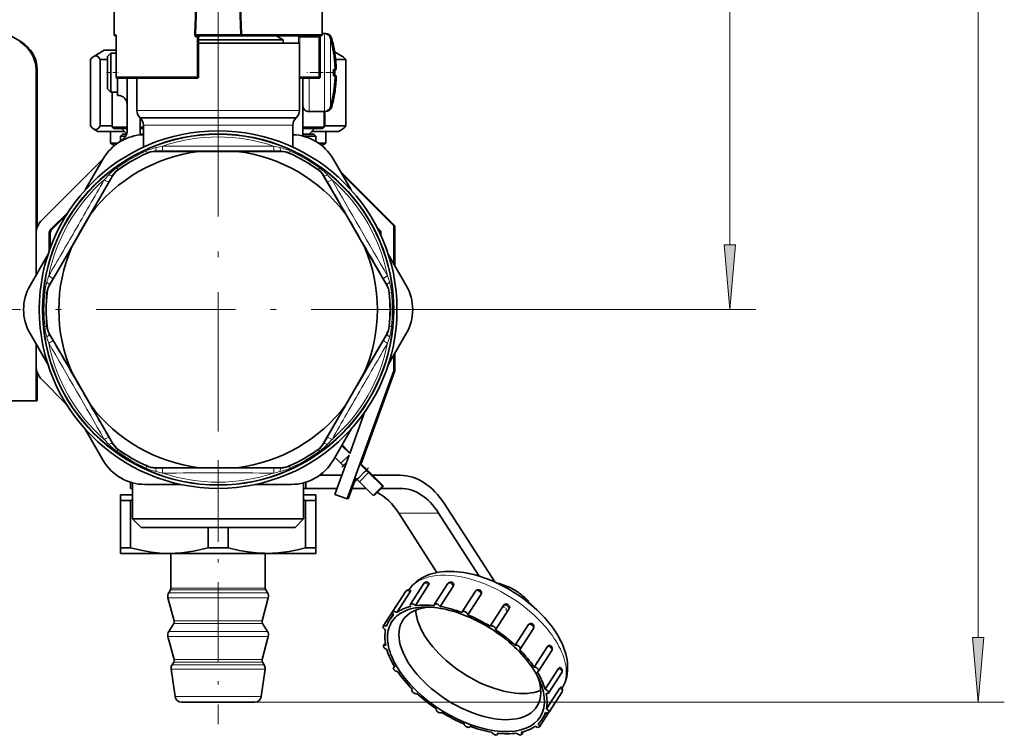
# Model space of a CAD drawing. Extents: x 0 to 420, y 0 to 297.
# Drawn here: x 347 to 385, y 122 to 149 of the extents above; entities that cross this region are included whole.
import ezdxf

# ---------------------------------------------------------------- set-up
doc = ezdxf.new("R2010")
doc.units = 0
doc.linetypes.add('DASHDOT', pattern=[18.5, 12, -3, 0.5, -3])

msp = doc.modelspace()

# ---------------------------------------------------------------- linework, layer by layer
at = {"color": 7, "lineweight": 13}
for p, q in [((384.265808, 125.731216), (384.265808, 211.425247)), ((374.715942, 140.831223), (374.715942, 184.60025)), ((355.043243, 147.278229), (355.043243, 165.975494)), ((354.207214, 151.115738), (354.131378, 148.916855)), ((355.879242, 151.115738), (355.954987, 148.91922)), ((351.106537, 148.915741), (351.043243, 148.915741)), ((351.126129, 148.815735), (351.125092, 148.815735)), ((351.126129, 147.290741), (351.126129, 148.815735)), ((354.169952, 148.915115), (354.131378, 148.916855)), ((354.233093, 148.815735), (354.206055, 148.815735)), ((354.293243, 148.815735), (354.233093, 148.815735)), ((354.233093, 148.815735), (354.233093, 147.290741)), ((355.916412, 148.91748), (355.954987, 148.91922)), ((355.916443, 148.915741), (355.955048, 148.915741)), ((355.954987, 148.91922), (355.955048, 148.915741)), ((359.043243, 148.915741), (355.955048, 148.915741)), ((358.180328, 148.815735), (358.131897, 148.815735)), ((358.131897, 148.815735), (358.131897, 148.590729)), ((358.911377, 148.815735), (358.180328, 148.815735)), ((358.180328, 148.815735), (358.180328, 147.290741)), ((358.911377, 148.815735), (358.911377, 147.290741)), ((358.911377, 148.815735), (358.961365, 148.815735)), ((359.125824, 148.769608), (359.125824, 148.953232)), ((359.125824, 145.953232), (359.125824, 148.769608)), ((359.169556, 148.94931), (359.169556, 148.953232)), ((359.367004, 148.607941), (359.367004, 148.769028)), ((359.410736, 148.607941), (359.410736, 148.769028)), ((359.367004, 146.137451), (359.367004, 148.607941)), ((359.410736, 148.596588), (359.410736, 148.607941)), ((351.126129, 147.290741), (351.125092, 147.290741)), ((354.233093, 147.290741), (351.126129, 147.290741)), ((354.233093, 147.290741), (354.293243, 147.290741)), ((358.180328, 147.290741), (358.168121, 147.290741)), ((358.911377, 147.290741), (358.180328, 147.290741)), ((358.180328, 147.290741), (358.180328, 147.240738)), ((358.911377, 147.290741), (358.961365, 147.290741)), ((358.911377, 147.290741), (358.911377, 147.240738)), ((351.193237, 147.240738), (351.193237, 146.578232)), ((358.543243, 145.953232), (358.543243, 147.240738)), ((359.410736, 146.137451), (359.410736, 146.309875)), ((351.918243, 145.996063), (353.545044, 145.996063)), ((352.028076, 145.730896), (353.597687, 145.730896)), ((353.545044, 145.996063), (358.168243, 145.996063)), ((353.597687, 145.730896), (358.058411, 145.730896)), ((359.169556, 145.953232), (359.169556, 145.957108)), ((352.058411, 145.700562), (353.612213, 145.700562)), ((352.168243, 145.435394), (353.664886, 145.435394)), ((353.612213, 145.700562), (358.028076, 145.700562)), ((353.664886, 145.435394), (357.918243, 145.435394)), ((352.276215, 144.438385), (352.305908, 144.372986)), ((352.305908, 144.372986), (352.30896, 144.356735)), ((352.615875, 144.439743), (352.619324, 144.423798)), ((352.889893, 144.439575), (352.615875, 144.439743)), ((357.470612, 144.439743), (357.196594, 144.439575)), ((357.470612, 144.439743), (357.467133, 144.423798)), ((357.780579, 144.372986), (357.777496, 144.356735)), ((357.810242, 144.438385), (357.780579, 144.372986)), ((350.838165, 143.25502), (350.975006, 143.492401)), ((350.987091, 143.48143), (350.975006, 143.492401)), ((351.146027, 143.785873), (351.187836, 143.727463)), ((351.200348, 143.716675), (351.187836, 143.727463)), ((358.886108, 143.716675), (358.898651, 143.727463)), ((358.94046, 143.785873), (358.898651, 143.727463)), ((359.099365, 143.48143), (359.11145, 143.492401)), ((359.11145, 143.492401), (359.248322, 143.25502)), ((349.68692, 141.260178), (350.838135, 143.255005)), ((348.684814, 139.525299), (349.68692, 141.260178)), ((348.547638, 139.288086), (348.684814, 139.525299)), ((361.401672, 139.525299), (361.538818, 139.288086)), ((348.378998, 138.993256), (348.45047, 138.986252)), ((348.466095, 138.980789), (348.45047, 138.986252)), ((348.563171, 139.283096), (348.547638, 139.288086)), ((361.523285, 139.283096), (361.538818, 139.288086)), ((361.620392, 138.980789), (361.635986, 138.986252)), ((361.707458, 138.993256), (361.635986, 138.986252)), ((363.980743, 138.340729), (375.715942, 138.340729)), ((348.378998, 137.688217), (348.45047, 137.695221)), ((348.466095, 137.700684), (348.45047, 137.695221)), ((361.620392, 137.700684), (361.635986, 137.695221)), ((361.707458, 137.688217), (361.635986, 137.695221)), ((348.563171, 137.398376), (348.547638, 137.393387)), ((348.684814, 137.156174), (348.547638, 137.393387)), ((361.401672, 137.156158), (360.399536, 135.42128)), ((361.538818, 137.393387), (361.401672, 137.156174)), ((361.523285, 137.398376), (361.538818, 137.393387)), ((360.399536, 135.42128), (359.248322, 133.426468)), ((350.975006, 133.189072), (350.838165, 133.426453)), ((359.248322, 133.426453), (359.11145, 133.189072)), ((350.987091, 133.200027), (350.975006, 133.189072)), ((351.146027, 132.895584), (351.187836, 132.95401)), ((351.200348, 132.964783), (351.187836, 132.95401)), ((358.886108, 132.964783), (358.898651, 132.95401)), ((358.94046, 132.895584), (358.898651, 132.95401)), ((359.099365, 133.200027), (359.11145, 133.189072)), ((352.276215, 132.243073), (352.305908, 132.308487)), ((352.30896, 132.324722), (352.305908, 132.308487)), ((352.619324, 132.25766), (352.615875, 132.241714)), ((352.889893, 132.241882), (352.615875, 132.241714)), ((357.470612, 132.241714), (357.196594, 132.241882)), ((357.467133, 132.25766), (357.470612, 132.241714)), ((357.777496, 132.324722), (357.780579, 132.308487)), ((357.810242, 132.243073), (357.780579, 132.308487)), ((359.978149, 132.465042), (359.853821, 132.340729)), ((360.737701, 132.163956), (360.384155, 131.810394)), ((360.781464, 132.163956), (360.759583, 132.142075)), ((361.987305, 130.513824), (363.519379, 130.513824)), ((355.921326, 127.56031), (353.2117, 127.56031)), ((355.912201, 127.626617), (353.230743, 127.626617)), ((356.855743, 127.626617), (355.912201, 127.626617)), ((356.874756, 127.56031), (355.921326, 127.56031)), ((355.968048, 127.254486), (353.114258, 127.254486)), ((355.953857, 127.451797), (353.143799, 127.451797)), ((356.942657, 127.451797), (355.953857, 127.451797)), ((356.972229, 127.254486), (355.968048, 127.254486)), ((355.861389, 126.270508), (353.3367, 126.270508)), ((355.854309, 126.369164), (353.351471, 126.369164)), ((356.734985, 126.369164), (355.854309, 126.369164)), ((356.749756, 126.270508), (355.861389, 126.270508)), ((355.968048, 125.764908), (353.114258, 125.764908)), ((355.953857, 125.962219), (353.143799, 125.962219)), ((356.942657, 125.962219), (355.953857, 125.962219)), ((356.972229, 125.764908), (355.968048, 125.764908)), ((355.891052, 124.682053), (353.274841, 124.682053)), ((355.861389, 124.78093), (353.3367, 124.78093)), ((355.854309, 124.879585), (353.351471, 124.879585)), ((356.734985, 124.879585), (355.854309, 124.879585)), ((356.749756, 124.78093), (355.861389, 124.78093)), ((356.811646, 124.682053), (355.891052, 124.682053)), ((355.908142, 124.514648), (353.239197, 124.514648)), ((356.84726, 124.514648), (355.908142, 124.514648)), ((355.836792, 123.45594), (353.388, 123.45594)), ((356.698486, 123.45594), (355.836792, 123.45594)), ((356.450897, 123.24073), (385.265808, 123.24073))]:
    msp.add_line(p, q, dxfattribs=at)
at = {"color": 7, "lineweight": 35}
for p, q in [((354.170044, 148.91748), (354.305939, 152.809082)), ((355.916412, 148.91748), (355.780518, 152.809082)), ((347.458313, 148.644287), (341.462708, 152.078766)), ((351.043243, 148.915741), (351.043243, 151.115738)), ((359.043243, 148.915741), (359.043243, 151.115738)), ((351.121948, 148.865738), (351.093231, 148.865738)), ((351.125092, 147.290741), (351.125092, 148.815735)), ((354.169952, 148.915115), (354.170044, 148.917328)), ((354.220001, 148.865738), (355.866455, 148.865738)), ((354.293243, 148.815735), (354.293243, 147.290741)), ((358.993225, 148.865738), (355.866455, 148.865738)), ((357.274048, 148.865738), (357.543243, 148.710312)), ((358.961365, 148.815735), (358.961365, 147.290741)), ((358.963776, 148.859909), (358.964539, 148.865738)), ((359.043213, 148.953232), (359.125824, 148.953232)), ((359.133881, 148.953232), (359.169556, 148.953232)), ((356.241791, 148.710312), (354.293243, 148.710312)), ((354.293243, 148.590729), (358.168243, 148.590729)), ((357.543243, 148.710312), (356.241791, 148.710312)), ((357.543243, 148.590729), (357.543243, 148.710312)), ((358.168243, 148.590729), (358.168243, 145.996063)), ((350.668243, 148.315735), (350.258881, 148.079391)), ((351.125153, 148.315735), (350.668243, 148.315735)), ((350.793243, 148.078232), (350.918243, 148.203232)), ((350.793243, 148.001724), (350.793243, 148.078232)), ((350.793243, 146.828232), (350.793243, 148.001724)), ((350.918243, 148.11142), (350.918243, 148.203232)), ((350.918243, 148.203232), (351.125092, 148.203232)), ((350.918243, 146.703232), (350.918243, 148.11142)), ((359.480743, 148.231323), (359.482147, 148.232376)), ((359.522156, 148.255737), (359.827576, 148.079391)), ((359.524475, 148.231323), (359.525909, 148.232376)), ((350.140594, 145.407242), (350.140594, 147.954895)), ((350.514099, 145.407242), (350.514099, 147.954895)), ((350.793243, 147.954895), (350.514099, 147.954895)), ((359.945892, 147.954895), (359.560181, 147.954895)), ((359.945892, 145.407242), (359.945892, 147.954895)), ((348.043243, 147.559631), (348.043243, 139.666382)), ((348.086975, 147.559631), (348.086975, 141.502579)), ((359.480743, 147.578232), (359.5401, 147.578232)), ((359.480743, 147.328232), (359.5401, 147.328232)), ((359.540192, 147.578232), (359.583862, 147.578232)), ((359.540192, 147.328232), (359.583862, 147.328232)), ((351.168243, 146.578232), (351.168243, 147.241211)), ((354.243225, 147.240738), (351.17511, 147.240738)), ((351.543243, 147.240738), (351.543243, 145.163895)), ((351.918243, 147.240738), (351.918243, 145.996063)), ((358.180328, 147.240738), (358.168243, 147.240738)), ((358.911377, 147.240738), (358.180328, 147.240738)), ((358.293243, 145.060333), (358.293243, 147.240753)), ((350.793243, 146.828232), (350.918243, 146.703232)), ((350.918243, 146.703232), (351.168243, 146.703232)), ((350.961975, 146.703232), (350.968231, 146.703232)), ((350.968231, 145.350739), (350.968231, 146.703247)), ((351.168243, 146.578232), (351.193237, 146.578232)), ((359.482147, 146.674088), (359.480743, 146.67514)), ((359.525909, 146.674088), (359.524475, 146.67514)), ((352.058411, 145.700562), (352.028076, 145.730896)), ((358.028076, 145.700562), (358.058411, 145.730896)), ((358.543243, 145.953232), (359.125824, 145.953232)), ((359.118225, 145.350739), (359.118225, 145.953369)), ((359.118225, 145.350739), (359.118225, 145.953354)), ((359.118225, 145.350739), (359.118225, 145.953339)), ((359.118225, 145.350739), (359.118225, 145.953339)), ((359.118225, 145.350739), (359.118225, 145.953323)), ((359.118225, 145.350739), (359.118225, 145.953308)), ((359.118225, 145.350739), (359.118225, 145.953308)), ((359.118225, 145.350739), (359.118225, 145.953293)), ((359.118225, 145.350739), (359.118225, 145.953278)), ((359.118225, 145.350739), (359.118225, 145.953278)), ((359.118225, 145.350739), (359.118225, 145.953262)), ((359.118225, 145.350739), (359.118225, 145.953262)), ((359.118225, 145.350739), (359.118225, 145.953247)), ((359.118225, 145.350739), (359.118225, 145.953247)), ((359.118225, 145.953232), (359.169556, 145.953232)), ((359.142242, 145.407242), (359.142242, 145.953918)), ((350.968231, 145.407242), (350.514099, 145.407242)), ((351.543243, 145.350739), (350.968231, 145.350739)), ((351.018219, 145.300735), (350.968231, 145.350739)), ((351.018219, 145.300735), (350.968231, 145.350739)), ((351.018219, 145.300735), (350.968231, 145.350739)), ((351.018219, 145.300735), (350.968231, 145.350739)), ((351.018219, 145.300735), (350.968231, 145.350739)), ((351.018219, 145.300735), (350.968231, 145.350739)), ((351.018219, 145.300735), (350.968231, 145.350739)), ((351.018219, 145.300735), (350.968231, 145.350739)), ((351.018219, 145.300735), (350.968231, 145.350739)), ((351.018219, 145.300735), (350.968231, 145.350739)), ((351.018219, 145.300735), (350.968231, 145.350739)), ((351.018219, 145.300735), (350.968231, 145.350739)), ((351.018219, 145.300735), (350.968231, 145.350739)), ((351.018219, 145.300735), (350.968231, 145.350739)), ((352.043243, 145.163895), (352.043243, 145.715729)), ((352.168243, 145.350739), (352.043243, 145.350739)), ((352.168243, 145.435394), (352.168243, 144.585739)), ((357.918243, 145.435394), (357.918243, 144.585739)), ((359.118225, 145.350739), (358.293213, 145.350739)), ((359.068237, 145.300735), (359.118225, 145.350739)), ((359.068237, 145.300735), (359.118225, 145.350739)), ((359.068237, 145.300735), (359.118225, 145.350739)), ((359.068237, 145.300735), (359.118225, 145.350739)), ((359.068237, 145.300735), (359.118225, 145.350739)), ((359.068237, 145.300735), (359.118225, 145.350739)), ((359.068237, 145.300735), (359.118225, 145.350739)), ((359.068237, 145.300735), (359.118225, 145.350739)), ((359.068237, 145.300735), (359.118225, 145.350739)), ((359.068237, 145.300735), (359.118225, 145.350739)), ((359.068237, 145.300735), (359.118225, 145.350739)), ((359.068237, 145.300735), (359.118225, 145.350739)), ((359.068237, 145.300735), (359.118225, 145.350739)), ((359.068237, 145.300735), (359.118225, 145.350739)), ((359.118225, 145.401886), (359.142242, 145.407242)), ((359.945892, 145.407242), (359.142242, 145.407242)), ((350.418243, 145.190735), (350.258881, 145.28273)), ((351.443237, 145.190735), (350.418243, 145.190735)), ((350.905731, 144.736618), (350.905731, 145.190735)), ((351.543243, 145.300735), (351.018219, 145.300735)), ((351.368225, 145.090729), (351.293243, 145.015732)), ((351.293243, 145.015732), (351.494659, 145.015732)), ((351.293243, 145.015732), (351.293243, 144.810349)), ((351.470001, 144.987122), (351.296814, 144.813934)), ((351.534729, 145.099243), (351.333221, 145.300735)), ((351.534698, 145.099258), (351.333221, 145.300735)), ((351.534698, 145.099258), (351.333221, 145.300735)), ((351.534698, 145.099274), (351.333221, 145.300735)), ((351.534698, 145.099274), (351.333221, 145.300735)), ((351.534668, 145.099289), (351.333221, 145.300735)), ((351.534668, 145.099304), (351.333221, 145.300735)), ((351.534668, 145.099304), (351.333221, 145.300735)), ((351.534637, 145.099319), (351.333221, 145.300735)), ((351.534637, 145.099335), (351.333221, 145.300735)), ((351.534637, 145.099335), (351.333221, 145.300735)), ((351.534607, 145.09935), (351.333221, 145.300735)), ((351.534607, 145.09935), (351.333221, 145.300735)), ((351.534607, 145.099365), (351.333221, 145.300735)), ((351.368225, 145.090729), (351.532288, 145.090729)), ((352.039673, 145.090729), (352.168243, 145.090729)), ((352.168243, 145.300735), (352.043243, 145.300735)), ((359.068237, 145.300735), (358.293213, 145.300735)), ((358.293243, 145.090729), (358.718231, 145.090729)), ((358.356232, 144.99733), (358.293243, 145.060333)), ((358.33783, 145.015732), (358.793243, 145.015732)), ((358.543243, 145.090729), (358.753235, 145.300735)), ((358.543243, 145.090729), (358.753235, 145.300735)), ((358.543243, 145.090729), (358.753235, 145.300735)), ((358.543243, 145.090729), (358.753235, 145.300735)), ((358.543243, 145.090729), (358.753235, 145.300735)), ((358.543243, 145.090729), (358.753235, 145.300735)), ((358.543243, 145.090729), (358.753235, 145.300735)), ((358.543243, 145.090729), (358.753235, 145.300735)), ((358.543243, 145.090729), (358.753235, 145.300735)), ((358.543243, 145.090729), (358.753235, 145.300735)), ((358.543243, 145.090729), (358.753235, 145.300735)), ((358.543243, 145.090729), (358.753235, 145.300735)), ((358.543243, 145.090729), (358.753235, 145.300735)), ((358.543243, 145.090729), (358.753235, 145.300735)), ((359.668243, 145.190735), (358.643219, 145.190735)), ((358.718231, 145.090729), (358.793243, 145.015732)), ((358.793243, 145.015732), (358.793243, 144.811829)), ((358.793243, 145.015732), (358.793243, 144.811829)), ((358.793243, 145.015732), (358.793243, 144.811829)), ((358.793243, 145.015732), (358.793243, 144.811844)), ((358.793243, 145.015732), (358.793243, 144.811844)), ((358.793243, 145.015732), (358.793243, 144.811844)), ((358.793243, 145.015732), (358.793243, 144.811859)), ((358.793243, 145.015732), (358.793243, 144.811859)), ((358.793243, 145.015732), (358.793243, 144.811859)), ((358.793243, 145.015732), (358.793243, 144.811859)), ((358.793243, 145.015732), (358.793243, 144.811874)), ((358.793243, 145.015732), (358.793243, 144.811874)), ((358.793243, 145.015732), (358.793243, 144.811874)), ((358.793243, 145.015732), (358.793243, 144.811874)), ((359.180725, 144.736618), (359.180725, 145.190735)), ((359.668243, 145.190735), (359.827576, 145.28273)), ((351.175415, 144.736618), (350.905731, 144.736618)), ((351.05835, 144.648514), (350.905731, 144.736618)), ((359.180725, 144.736618), (358.911041, 144.736618)), ((359.028137, 144.648514), (359.180725, 144.736618)), ((354.318756, 144.422729), (352.619324, 144.423798)), ((354.318756, 144.422729), (355.767731, 144.422729)), ((355.767731, 144.422729), (357.467133, 144.423798)), ((350.630463, 144.147568), (348.262909, 141.780014)), ((349.93335, 142.94017), (350.626495, 144.140732)), ((360.153107, 142.94017), (359.459961, 144.140732)), ((350.138306, 142.009155), (350.987091, 143.48143)), ((359.948151, 142.009155), (359.099365, 143.48143)), ((361.836975, 141.560333), (359.737762, 143.659546)), ((361.793243, 141.560333), (359.797546, 143.55603)), ((348.616455, 141.426453), (349.281464, 142.091461)), ((348.660217, 141.426453), (349.204376, 141.970612)), ((349.413818, 140.754303), (350.138306, 142.009155)), ((360.672638, 140.754303), (359.948151, 142.009155)), ((348.543243, 140.580353), (348.543243, 141.24968)), ((348.586975, 140.703995), (348.586975, 141.24968)), ((361.152405, 141.494049), (361.293243, 141.353241)), ((361.293243, 141.353241), (361.293243, 141.204819)), ((361.793243, 140.099396), (361.793243, 141.560333)), ((361.836975, 140.023621), (361.836975, 141.560333)), ((348.505066, 140.466293), (347.81192, 139.265732)), ((349.413818, 140.754303), (348.563171, 139.283096)), ((360.672638, 140.754303), (361.523285, 139.283096)), ((361.58139, 140.466293), (362.274536, 139.265732)), ((348.418243, 140.278229), (348.458984, 140.318985)), ((348.418243, 140.278229), (348.418243, 140.177841)), ((361.668243, 140.278229), (361.627441, 140.319016)), ((361.668243, 140.177841), (361.668243, 140.278229)), ((348.505066, 136.215164), (347.81192, 137.415741)), ((361.58139, 136.215164), (362.274536, 137.415741)), ((349.413818, 135.927155), (348.563171, 137.398376)), ((360.672638, 135.927155), (361.523285, 137.398376)), ((348.043243, 137.015091), (348.043243, 134.825287)), ((361.836975, 135.990067), (361.836975, 136.657852)), ((348.418243, 136.503616), (348.418243, 136.403229)), ((348.418243, 136.403229), (348.458984, 136.362473)), ((361.668243, 136.403229), (361.627441, 136.362442)), ((361.668243, 136.403229), (361.668243, 136.503632)), ((361.793243, 135.990067), (361.793243, 136.582077)), ((348.086975, 135.929153), (348.086975, 134.825287)), ((349.413818, 135.927155), (350.138306, 134.672302)), ((360.672638, 135.927155), (359.948151, 134.672302)), ((359.99762, 131.056686), (361.793243, 135.990067)), ((360.522675, 132.379013), (361.836975, 135.990067)), ((348.262909, 135.651459), (349.20639, 134.707962)), ((347.043243, 134.825287), (348.043243, 134.825287)), ((348.043121, 134.825287), (348.086975, 134.825287)), ((350.138306, 134.672302), (350.987091, 133.200027)), ((359.948151, 134.672302), (359.099365, 133.200027)), ((360.688629, 134.41713), (360.100494, 132.801178)), ((349.93335, 133.741302), (350.626495, 132.540741)), ((360.153107, 133.741302), (359.459961, 132.540741)), ((360.100494, 132.801178), (359.789734, 133.111923)), ((360.11203, 132.833389), (359.805756, 133.139664)), ((360.079315, 132.742981), (359.527771, 131.227692)), ((359.530914, 132.663635), (359.765442, 132.429123)), ((360.079315, 132.742981), (359.765442, 132.429123)), ((354.318756, 132.258728), (352.619324, 132.25766)), ((354.318756, 132.258728), (355.767731, 132.258728)), ((355.767731, 132.258728), (357.467133, 132.25766)), ((359.765442, 132.429123), (359.853821, 132.340729)), ((359.911804, 132.282761), (359.853821, 132.340729)), ((360.737701, 132.163956), (360.490601, 132.411087)), ((360.781464, 132.163956), (360.534332, 132.411087)), ((360.826111, 132.075562), (360.737701, 132.163956)), ((360.869843, 132.075562), (360.781464, 132.163956)), ((358.940643, 131.965729), (359.796234, 131.965729)), ((360.041382, 131.056686), (360.333984, 131.860596)), ((360.384155, 131.810394), (360.30191, 131.89267)), ((360.384155, 131.810394), (360.472534, 131.722015)), ((360.826111, 132.075562), (360.472534, 131.722015)), ((361.356445, 131.545242), (360.826111, 132.075562)), ((360.869843, 132.075562), (360.847992, 132.053696)), ((361.400177, 131.545242), (360.869843, 132.075562)), ((360.979675, 131.965729), (362.042206, 131.965729)), ((351.668243, 131.702759), (351.668243, 131.465729)), ((351.668243, 131.465729), (351.755768, 131.465729)), ((351.755737, 131.677216), (351.755737, 130.290726)), ((353.61496, 131.615738), (352.228638, 131.615738)), ((356.471527, 131.615738), (357.857819, 131.615738)), ((358.330719, 131.6772), (358.330719, 130.290726)), ((358.330719, 131.6772), (358.330719, 130.290726)), ((358.330719, 131.6772), (358.330719, 130.290726)), ((358.330719, 131.6772), (358.330719, 130.290726)), ((358.330719, 131.6772), (358.330719, 130.290726)), ((358.330719, 131.6772), (358.330719, 130.290726)), ((358.330719, 131.6772), (358.330719, 130.290726)), ((358.330719, 131.6772), (358.330719, 130.290726)), ((358.330719, 131.6772), (358.330719, 130.290726)), ((358.330719, 131.6772), (358.330719, 130.290726)), ((358.330719, 131.6772), (358.330719, 130.290726)), ((358.330719, 131.6772), (358.330719, 130.290726)), ((358.330719, 131.6772), (358.330719, 130.290726)), ((358.330719, 131.6772), (358.330719, 130.290726)), ((358.330719, 131.465729), (358.418243, 131.465729)), ((358.418243, 131.702652), (358.418243, 131.465729)), ((358.418243, 131.465729), (359.614227, 131.465729)), ((360.190247, 131.465729), (360.728851, 131.465729)), ((360.472534, 131.722015), (361.002869, 131.191681)), ((361.002869, 131.191681), (361.356445, 131.545242)), ((361.046631, 131.191681), (361.400177, 131.545242)), ((361.320648, 131.465729), (362.042206, 131.465729)), ((351.293243, 130.999222), (351.293243, 131.215729)), ((351.755737, 131.215729), (351.293243, 131.215729)), ((351.293243, 129.182236), (351.293243, 130.999222)), ((351.679993, 130.999222), (351.293243, 130.999222)), ((351.755737, 131.019806), (351.679993, 130.999222)), ((351.679993, 129.182236), (351.679993, 130.999222)), ((358.406464, 130.999222), (358.329346, 131.020187)), ((358.793243, 131.215729), (358.330719, 131.215729)), ((358.406464, 129.182236), (358.406464, 130.999222)), ((358.793243, 130.999222), (358.406464, 130.999222)), ((358.793243, 131.215729), (358.793243, 130.999222)), ((358.793243, 129.182236), (358.793243, 130.999222)), ((359.527771, 131.227692), (359.99762, 131.056686)), ((360.002594, 131.070801), (360.041382, 131.056686)), ((361.024628, 131.213684), (361.046631, 131.191681)), ((363.746643, 130.867386), (365.677338, 127.863754)), ((351.755737, 130.290726), (353.467133, 130.290726)), ((352.080719, 129.965729), (351.755737, 130.290726)), ((352.080719, 129.965729), (351.755737, 130.290726)), ((352.080719, 129.965729), (351.755737, 130.290726)), ((352.080719, 129.965729), (351.755737, 130.290726)), ((352.080719, 129.965729), (351.755737, 130.290726)), ((352.080719, 129.965729), (351.755737, 130.290726)), ((352.080719, 129.965729), (351.755737, 130.290726)), ((352.080719, 129.965729), (351.755737, 130.290726)), ((352.080719, 129.965729), (351.755737, 130.290726)), ((352.080719, 129.965729), (351.755737, 130.290726)), ((352.080719, 129.965729), (351.755737, 130.290726)), ((352.080719, 129.965729), (351.755737, 130.290726)), ((352.080719, 129.965729), (351.755737, 130.290726)), ((352.080719, 129.965729), (351.755737, 130.290726)), ((353.467133, 130.290726), (358.330719, 130.290726)), ((358.005737, 129.965729), (358.330719, 130.290726)), ((358.005737, 129.965729), (358.330719, 130.290726)), ((358.005737, 129.965729), (358.330719, 130.290726)), ((358.005737, 129.965729), (358.330719, 130.290726)), ((358.005737, 129.965729), (358.330719, 130.290726)), ((358.005737, 129.965729), (358.330719, 130.290726)), ((358.005737, 129.965729), (358.330719, 130.290726)), ((358.005737, 129.965729), (358.330719, 130.290726)), ((358.005737, 129.965729), (358.330719, 130.290726)), ((358.005737, 129.965729), (358.330719, 130.290726)), ((358.005737, 129.965729), (358.330719, 130.290726)), ((358.005737, 129.965729), (358.330719, 130.290726)), ((358.005737, 129.965729), (358.330719, 130.290726)), ((358.005737, 129.965729), (358.330719, 130.290726)), ((363.455811, 128.229218), (361.987305, 130.513824)), ((363.519379, 130.513824), (365.077393, 128.090012)), ((352.080719, 129.965729), (353.622925, 129.965729)), ((353.622925, 129.965729), (358.005737, 129.965729)), ((354.656464, 129.182236), (354.656464, 129.965866)), ((355.429993, 129.182236), (355.429993, 129.965866)), ((351.679993, 129.182236), (351.293243, 129.182236)), ((351.293243, 128.965729), (351.293243, 129.182236)), ((355.429993, 129.182236), (354.656464, 129.182236)), ((358.793243, 129.182236), (358.406464, 129.182236)), ((358.793243, 129.182236), (358.793243, 128.965729)), ((353.168213, 128.965729), (351.293243, 128.965729)), ((356.841064, 128.965729), (353.168213, 128.965729)), ((353.230743, 127.626617), (353.230743, 128.965729)), ((356.918243, 128.965729), (356.841064, 128.965729)), ((356.841583, 128.966339), (356.918243, 128.965729)), ((356.855743, 127.626617), (356.855743, 128.965729)), ((358.793243, 128.965729), (356.918243, 128.965729)), ((353.2117, 127.56031), (353.143799, 127.451797)), ((356.874756, 127.56031), (356.942657, 127.451797)), ((362.434052, 127.008293), (362.945374, 127.803787)), ((362.624908, 126.954491), (363.13623, 127.749985)), ((363.365204, 127.008286), (363.876526, 127.80378)), ((363.575195, 126.923798), (364.086517, 127.719292)), ((353.351471, 126.369164), (353.114258, 127.254486)), ((356.734985, 126.369164), (356.972229, 127.254486)), ((361.748016, 126.714317), (362.259338, 127.509811)), ((361.909393, 126.689545), (362.420715, 127.485039)), ((364.429169, 126.714317), (364.940491, 127.509811)), ((364.64566, 126.601173), (365.156982, 127.396667)), ((361.389832, 126.161827), (361.901154, 126.957321)), ((363.031769, 126.898743), (362.970947, 126.898079)), ((365.497589, 126.161827), (366.008942, 126.957321)), ((365.707886, 126.026649), (366.219238, 126.822144)), ((361.627258, 126.396027), (361.774384, 126.624908)), ((353.3367, 126.270508), (353.143799, 125.962219)), ((356.749756, 126.270508), (356.942657, 125.962219)), ((366.459412, 125.432381), (366.970734, 126.227875)), ((366.651947, 125.282288), (367.163269, 126.077782)), ((353.351471, 124.879585), (353.114258, 125.764908)), ((356.734985, 124.879585), (356.972229, 125.764908)), ((361.40271, 125.417465), (361.472534, 125.52607)), ((367.194061, 124.591797), (367.705383, 125.387291)), ((367.357727, 124.435829), (367.869049, 125.231323)), ((353.3367, 124.78093), (353.274841, 124.682053)), ((356.749756, 124.78093), (356.811646, 124.682053)), ((361.785126, 124.571014), (361.817474, 124.621384)), ((367.612396, 123.740547), (368.123718, 124.536041)), ((353.388, 123.45594), (353.239197, 124.514648)), ((356.698486, 123.45594), (356.84726, 124.514648)), ((367.740112, 123.589378), (368.251465, 124.384872)), ((367.389801, 124.097488), (367.368408, 124.143257)), ((367.66391, 122.981316), (368.175262, 123.77681)), ((368.264252, 123.77581), (368.282959, 123.806648)), ((362.490906, 123.724556), (362.505096, 123.746666)), ((367.753021, 122.845016), (368.264343, 123.640518)), ((355.718109, 123.24073), (353.635559, 123.24073)), ((356.450897, 123.24073), (355.718109, 123.24073)), ((367.394836, 122.292526), (367.743469, 122.834915)), ((367.515564, 122.610817), (367.658203, 122.832718)), ((364.713684, 122.292526), (364.727722, 122.314354)), ((365.777649, 121.998558), (365.809723, 122.048492)), ((366.708801, 121.99855), (366.777832, 122.105965))]:
    msp.add_line(p, q, dxfattribs=at)
at = {"color": 7, "linetype": 'DASHDOT', "lineweight": 13, "ltscale": 0.1284}
msp.add_line((355.043243, 149.293732), (355.043243, 144.15773), dxfattribs=at)
at = {"color": 7, "linetype": 'DASHDOT', "lineweight": 13, "ltscale": 0.01125}
msp.add_line((350.755737, 147.453232), (351.205719, 147.453232), dxfattribs=at)
at = {"color": 7, "linetype": 'DASHDOT', "lineweight": 13, "ltscale": 0.446875}
for p, q in [((355.043243, 147.278229), (355.043243, 129.403229)), ((363.980743, 138.340729), (346.105743, 138.340729))]:
    msp.add_line(p, q, dxfattribs=at)
at = {"color": 7, "linetype": 'DASHDOT', "lineweight": 13, "ltscale": 0.026025}
msp.add_line((359.497498, 147.453232), (358.456482, 147.453232), dxfattribs=at)
at = {"color": 7, "linetype": 'DASHDOT', "lineweight": 13, "ltscale": 0.253865}
msp.add_line((355.043243, 132.548981), (355.043243, 122.394394), dxfattribs=at)
at = {"color": 7, "linetype": 'DASHDOT', "lineweight": 13, "ltscale": 0.007149}
msp.add_line((359.792786, 132.279694), (359.994995, 132.481888), dxfattribs=at)
at = {"color": 7, "linetype": 'DASHDOT', "lineweight": 13, "ltscale": 0.01875}
msp.add_line((360.295776, 131.722015), (360.826111, 132.25235), dxfattribs=at)
at = {"color": 7, "linetype": 'DASHDOT', "lineweight": 13, "ltscale": 0.00375}
msp.add_line((360.728424, 132.110931), (360.834503, 132.216995), dxfattribs=at)
at = {"color": 7, "linetype": 'DASHDOT', "lineweight": 13, "ltscale": 0.008125}
for p, q in [((366.276581, 126.889732), (365.951569, 126.889732)), ((366.114075, 127.052238), (366.114075, 126.727234))]:
    msp.add_line(p, q, dxfattribs=at)
at = {"color": 7, "lineweight": 13}
for points in [[(351.106537, 148.915741), (351.107544, 148.915588), (351.109528, 148.914398), (351.111511, 148.912094), (351.115234, 148.90451), (351.125092, 148.847031), (351.126129, 148.815735)], [(354.131378, 148.916855), (354.14743, 148.857208), (354.183289, 148.823502), (354.206055, 148.815735)], [(354.169952, 148.915115), (354.175232, 148.891281), (354.191803, 148.873734), (354.220001, 148.865738)], [(354.206055, 148.815735), (354.213257, 148.856079), (354.216705, 148.863342), (354.218475, 148.865189), (354.220001, 148.865738)], [(355.955048, 148.915741), (355.938354, 148.886398), (355.910736, 148.872345), (355.866455, 148.865738)], [(358.183716, 148.840729), (358.190491, 148.856094), (358.194824, 148.861374), (358.201904, 148.865479), (358.204163, 148.865738)], [(358.914124, 148.840729), (358.919647, 148.85611), (358.923157, 148.861389), (358.926941, 148.86467), (358.930725, 148.865738)]]:
    msp.add_lwpolyline(points, dxfattribs=at)
at = {"color": 7, "lineweight": 35}
for points in [[(350.258881, 148.079391), (350.219818, 148.050537), (350.140594, 147.954895)], [(350.514099, 147.954895), (350.451508, 148.034515), (350.389038, 148.083099), (350.323975, 148.099182), (350.258881, 148.079391)], [(359.827576, 148.079391), (359.866669, 148.050537), (359.945892, 147.954895)], [(350.140594, 145.407242), (350.199829, 145.331116), (350.258881, 145.28273)], [(350.258881, 145.28273), (350.288116, 145.26944), (350.3284, 145.262909), (350.368683, 145.270157), (350.411438, 145.292786), (350.454254, 145.330505), (350.514099, 145.407242)], [(359.945892, 145.407242), (359.886658, 145.331116), (359.827576, 145.28273)], [(351.679993, 129.182236), (352.072754, 129.085587), (352.463623, 129.016098), (352.816406, 128.978409), (353.168243, 128.965729)], [(353.168243, 128.965729), (353.40976, 128.97171), (353.651581, 128.989578), (354.098938, 129.052887), (354.54892, 129.153275), (354.656464, 129.182236)], [(356.841583, 128.966339), (356.512604, 128.982559), (356.182678, 129.020569), (355.851349, 129.079575), (355.429993, 129.182236)], [(356.918243, 128.965729), (357.346466, 128.984467), (357.776337, 129.040039), (358.09082, 129.102539), (358.406464, 129.182236)], [(362.379761, 127.566284), (362.515259, 127.737755), (362.686432, 127.894882), (362.890045, 128.029282), (362.990723, 128.080734)], [(363.13623, 127.749985), (363.152008, 127.785652), (363.152924, 127.801178), (363.147095, 127.815559)], [(364.086517, 127.719292), (364.098785, 127.74688), (364.096191, 127.786285)], [(362.420715, 127.485039), (362.43985, 127.51976), (362.443787, 127.532166), (362.444, 127.536598), (362.443604, 127.538246), (362.442413, 127.539955)], [(367.705383, 125.387291), (367.725464, 125.409943), (367.762421, 125.423904)], [(368.123718, 124.536041), (368.153442, 124.567825), (368.168701, 124.573738), (368.178741, 124.573181)], [(368.282959, 123.806648), (368.379822, 124.006386), (368.444397, 124.218575), (368.478546, 124.457611), (368.479889, 124.660873)], [(368.175262, 123.77681), (368.201721, 123.811668), (368.211487, 123.819145), (368.214722, 123.819801), (368.216003, 123.819443)]]:
    msp.add_lwpolyline(points, dxfattribs=at)
at = {"color": 7, "lineweight": 13}
for points in [[(374.498047, 140.831223), (374.715942, 138.340729), (374.933838, 140.831223)], [(384.047913, 125.731216), (384.265808, 123.24073), (384.483704, 125.731216)]]:
    msp.add_lwpolyline(points, close=True, dxfattribs=at)
at = {"color": 7, "lineweight": 35}
for radius in [6.875, 6.75, 6.744424]:
    msp.add_circle((355.043243, 138.340729), radius, dxfattribs=at)
at = {"color": 7, "lineweight": 13}
msp.add_circle((355.043243, 138.340729), 6.732007, dxfattribs=at)
at = {"color": 7, "lineweight": 35}
for centre, radius, start, end in [((351.093231, 148.915741), 0.05, 180.000009, 269.999997), ((350.855133, 148.824326), 0.269905, 358.177758, 13.526951), ((354.220001, 148.915741), 0.05, 178.000003, 269.999997), ((354.343231, 148.815735), 0.05, 90.000003, 180.000005), ((355.866455, 148.915741), 0.05, 269.999997, 2), ((359.348511, 148.816956), 0.387119, 173.631468, 180.182375), ((358.993225, 148.915741), 0.05, 269.999997, 0), ((359.125824, 148.703232), 0.25, 15.257524, 90.000003), ((359.169556, 148.703232), 0.25, 15.257524, 90.000003), ((354.543243, 147.453232), 5, 8.964887, 15.257524), ((354.586975, 147.453232), 5, 8.964887, 15.257524), ((346.793243, 147.559631), 1.25, 0, 60.194416), ((346.836975, 147.559631), 1.25, 0, 60.194416), ((354.543884, 147.453308), 4.997778, 2.156454, 8.9557), ((354.543579, 147.453278), 4.9981, 2.623424, 8.955524), ((354.587311, 147.453278), 4.9981, 2.623424, 8.955524), ((354.587646, 147.453308), 4.997778, 2.156454, 8.9557), ((354.542725, 147.453323), 4.998932, 1.431816, 2.622423), ((354.586487, 147.453323), 4.998932, 1.431816, 2.622423), ((351.17511, 147.290741), 0.05, 180.000005, 269.999997), ((354.243225, 147.290741), 0.05, 269.999997, 360), ((358.911377, 147.290741), 0.05, 269.999997, 0), ((354.543457, 147.453201), 4.998199, 351.044539, 358.567297), ((353.958313, 147.453232), 5.523851, 358.703335, 1.296665), ((353.958313, 147.453232), 5.523851, 358.703335, 1.296665), ((354.002045, 147.453232), 5.523851, 358.703335, 1.296665), ((354.002045, 147.453232), 5.523851, 358.703335, 1.296665), ((354.587219, 147.453201), 4.998199, 351.044539, 358.567297), ((354.543579, 147.453186), 4.9981, 351.044476, 357.376576), ((354.587311, 147.453186), 4.9981, 351.044476, 357.376576), ((351.193237, 146.228241), 0.35, 0, 90.000003), ((354.543243, 147.453232), 5, 344.742476, 351.035113), ((354.586975, 147.453232), 5, 344.742476, 351.035113), ((358.543243, 146.203232), 0.25, 179.999995, 269.999997), ((359.125824, 146.203232), 0.25, 269.999997, 344.742476), ((359.169556, 146.203232), 0.25, 269.999997, 344.742476), ((352.293243, 145.996063), 0.375, 179.999995, 225), ((357.793243, 145.996063), 0.375, 315.000002, 359.999998), ((351.793243, 145.435394), 0.375, 359.999999, 45.000001), ((358.293243, 145.435394), 0.375, 135, 179.999995), ((352.228638, 143.215729), 1.85, 91.871502, 149.999997), ((351.293243, 145.163895), 0.25, 314.999999, 0), ((351.293243, 145.163895), 0.75, 351.698714, 360), ((357.857819, 143.215729), 1.85, 30.000001, 88.128497), ((355.043243, 138.340729), 6.125, 96.79309, 143.20691), ((355.043243, 138.340729), 6.608218, 114.441746, 125.558247), ((352.618591, 143.675461), 0.748344, 89.944569, 114.441022), ((355.043243, 138.340729), 6.125, 36.793088, 83.206915), ((357.467865, 143.675461), 0.748344, 65.558983, 90.055436), ((355.043243, 138.340729), 6.608218, 54.441747, 65.558253), ((351.635559, 143.107895), 0.748344, 125.558985, 150.055431), ((358.450928, 143.107895), 0.748344, 29.94457, 54.44102), ((348.793243, 141.24968), 0.75, 135, 180.000005), ((348.793243, 141.24968), 0.25, 135, 180.000005), ((348.836975, 141.24968), 0.25, 135, 180.000005), ((355.043243, 138.340729), 6.125, 156.793085, 203.206915), ((355.043243, 138.340729), 6.125, 336.793088, 23.206912), ((349.414062, 138.340729), 1.85, 149.999997, 210.000003), ((355.043243, 138.340729), 6.608218, 174.441747, 185.558253), ((349.210907, 138.908295), 0.748344, 149.944564, 174.441023), ((360.875549, 138.908295), 0.748344, 5.55898, 30.055438), ((355.043243, 138.340729), 6.608218, 354.441747, 5.558253), ((360.672394, 138.340729), 1.85, 329.999999, 30.000001), ((349.210907, 137.773163), 0.748344, 185.558977, 210.055436), ((360.875549, 137.773163), 0.748344, 329.944569, 354.44102), ((348.793243, 136.181793), 0.75, 180.000005, 225), ((355.043243, 138.340729), 6.125, 216.79309, 263.20691), ((355.043243, 138.340729), 6.125, 276.793085, 323.206912), ((351.635559, 133.573578), 0.748344, 209.944569, 234.441015), ((355.043243, 138.340729), 6.608218, 234.441753, 245.558254), ((355.043243, 138.340729), 6.608218, 294.441747, 305.558253), ((358.450928, 133.573578), 0.748344, 305.55898, 330.055436), ((352.228638, 133.465729), 1.85, 210.000003, 270.000004), ((357.857819, 133.465729), 1.85, 269.999997, 330.000003), ((352.618591, 133.006012), 0.748344, 245.558978, 270.055438), ((357.467865, 133.006012), 0.748344, 269.944571, 294.441017), ((353.105743, 127.626617), 0.125, 327.965187, 0.000002), ((356.980743, 127.626617), 0.125, 179.999991, 212.034812), ((362.364471, 127.442223), 0.125, 51.434207, 147.264752), ((363.050537, 127.736191), 0.125, 39.4157, 147.264548), ((363.981689, 127.736191), 0.125, 23.626213, 147.268468), ((365.045654, 127.442223), 0.125, 359.665131, 147.267594), ((365.451569, 126.10656), 1.737284, 75.428668, 78.602117), ((365.360748, 125.795982), 2.060902, 63.174885, 75.156622), ((363.210144, 122.385475), 6.008681, 52.505269, 63.361718), ((365.248352, 125.556473), 2.32551, 52.503227, 63.366861), ((353.355743, 127.319191), 0.25, 147.965188, 194.999992), ((356.730743, 127.319191), 0.25, 345.000001, 32.034813), ((365.087158, 127.442528), 0.08352, 326.706461, 359.287896), ((365.381439, 125.718597), 2.115765, 40.964148, 52.690398), ((362.006409, 126.889671), 0.125103, 135.651819, 147.267416), ((366.114075, 126.889732), 0.125, 327.202159, 147.202215), ((365.636139, 125.948273), 1.772749, 35.959717, 40.755285), ((353.230743, 126.336807), 0.125, 327.965187, 15.000002), ((356.855743, 126.336807), 0.125, 164.999994, 212.034812), ((362.202026, 120.817024), 6.217134, 52.504316, 63.360878), ((367.041382, 126.183487), 0.083402, 114.906745, 147.850373), ((367.058136, 126.14537), 0.125, 327.267596, 114.513128), ((353.355743, 125.829613), 0.25, 147.965188, 194.999992), ((356.730743, 125.829613), 0.25, 345.000001, 32.034813), ((367.763916, 125.29892), 0.125, 327.266315, 90.678944), ((353.486755, 124.549446), 0.25, 147.965188, 188.000004), ((353.230743, 124.847229), 0.125, 327.965187, 15.000002), ((356.855743, 124.847229), 0.125, 164.999994, 212.034812), ((356.599701, 124.549446), 0.25, 352.000001, 32.034813), ((368.146301, 124.452461), 0.125, 327.270352, 74.958683), ((368.15918, 123.708099), 0.125, 327.270768, 62.96664), ((353.635559, 123.49073), 0.25, 188.000004, 269.999997), ((356.450897, 123.49073), 0.25, 269.999997, 351.999999)]:
    msp.add_arc(centre, radius, start, end, dxfattribs=at)
at = {"color": 7, "lineweight": 13}
for centre, radius, start, end in [((355.043243, -572.913086), 721.831208, 89.93069, 90.069308), ((358.49295, 148.816986), 0.361053, 172.2402, 180.198767), ((358.271393, 148.816208), 0.091062, 164.375005, 180.299881), ((359.0224, 148.816284), 0.111026, 167.274707, 180.28185), ((355.043243, 138.340729), 6.639378, 71.264452, 108.735532), ((355.319305, 133.50705), 11.379099, 102.220352, 103.509085), ((355.043152, 735.707397), 591.082904, 269.793289, 270.206727), ((354.76709, 133.506805), 11.379338, 76.490872, 77.779578), ((355.043243, 138.340729), 6.696109, 114.4078, 125.592193), ((355.043243, 138.340729), 6.624277, 114.4078, 125.592193), ((353.168701, 142.479004), 2.153036, 103.635116, 114.488669), ((352.614716, 143.692001), 0.747735, 89.91203, 114.394658), ((355.043243, 5726.796875), 5582.357753, 269.977902, 270.0221), ((356.917755, 142.478973), 2.153068, 65.511404, 76.364787), ((357.471741, 143.692001), 0.747736, 65.605347, 90.087975), ((355.043243, 138.340729), 6.624277, 54.407801, 65.592199), ((355.043243, 138.340729), 6.696109, 54.407801, 65.592199), ((359.089813, 135.686188), 11.377063, 136.490812, 137.779778), ((352.396667, 142.033264), 2.153041, 125.511351, 136.364877), ((351.623138, 143.119522), 0.747735, 125.605348, 150.08797), ((358.463318, 143.119522), 0.747735, 29.912031, 54.394657), ((357.689819, 142.033279), 2.153026, 43.635101, 54.488702), ((350.99823, 135.687668), 11.374901, 42.220107, 43.509306), ((355.043243, 138.340729), 6.639378, 131.264447, 168.735548), ((-189.568878, 452.697205), 622.542418, 329.992363, 330.202285), ((5194.787598, 2932.568604), 5582.357236, 209.9779, 210.022105), ((872.371704, 437.020386), 591.075708, 209.793266, 210.206712), ((355.043243, 138.340729), 6.639378, 11.264482, 48.735544), ((-206.764069, 462.824097), 642.497377, 329.800264, 329.977214), ((350.522095, 138.786469), 2.153026, 163.635104, 174.488698), ((359.363342, 136.1642), 11.374901, 162.220107, 163.509306), ((350.721039, 136.163559), 11.377063, 16.490812, 17.779773), ((359.564362, 138.786469), 2.153041, 5.511356, 16.364882), ((355.043243, 138.340729), 6.696109, 174.407801, 185.592199), ((355.043243, 138.340729), 6.624277, 174.407801, 185.592199), ((349.194641, 138.913208), 0.747735, 149.912038, 174.39466), ((360.891815, 138.913208), 0.747735, 5.605345, 30.087974), ((355.043243, 138.340729), 6.624277, 354.4078, 5.5922), ((355.043243, 138.340729), 6.696109, 354.4078, 5.5922), ((350.522125, 137.895004), 2.153041, 185.511357, 196.364882), ((349.194641, 137.76825), 0.747735, 185.60534, 210.087975), ((360.891815, 137.76825), 0.747735, 329.91203, 354.394655), ((359.564362, 137.895004), 2.153026, 343.635102, 354.488703), ((359.365417, 140.517899), 11.377063, 196.490817, 197.77977), ((-162.285309, -160.338928), 591.075704, 29.793271, 30.206713), ((355.043243, 138.340729), 6.639378, 191.26448, 228.735539), ((-4484.701172, -2655.886963), 5582.357236, 29.977898, 30.022103), ((355.043243, 138.340729), 6.639378, 311.264449, 348.735546), ((914.789062, -184.948151), 640.114903, 149.799859, 149.977471), ((350.723114, 140.517258), 11.374901, 342.220107, 343.509304), ((899.655273, -176.015747), 622.542415, 149.992361, 150.20228), ((359.088226, 140.993805), 11.374901, 222.220113, 223.509311), ((350.996674, 140.99527), 11.377063, 316.49081, 317.779776), ((352.396637, 134.648193), 2.153026, 223.635096, 234.488703), ((351.623138, 133.561935), 0.747735, 209.91203, 234.394652), ((355.043243, 138.340729), 6.696109, 234.407807, 245.5922), ((355.043243, 138.340729), 6.624277, 234.407807, 245.5922), ((355.043243, 138.340729), 6.624277, 294.407801, 305.592199), ((355.043243, 138.340729), 6.696109, 294.407801, 305.592199), ((358.463318, 133.561935), 0.747735, 305.605343, 330.087972), ((357.689819, 134.648193), 2.153041, 305.511357, 316.364882), ((353.168701, 134.202469), 2.153041, 245.511358, 256.364884), ((352.614716, 132.989456), 0.747735, 245.605342, 270.087977), ((355.318848, 143.17244), 11.377063, 256.490812, 257.779771), ((355.043243, -5450.115234), 5582.357236, 89.9779, 90.022098), ((354.768097, 143.170334), 11.374901, 282.220108, 283.509306), ((356.917786, 134.202454), 2.153026, 283.635104, 294.488705), ((357.471741, 132.989456), 0.747735, 269.912031, 294.394653), ((355.043243, 138.340729), 6.639378, 251.264481, 288.735548), ((355.043152, -459.018738), 591.075704, 89.793273, 90.206711)]:
    msp.add_arc(centre, radius, start, end, dxfattribs=at)
for centre, major_axis, ratio, start_param, end_param in [((351.155762, 148.915741), (0, 0.050003), 0.984172, 1.570796327, 2.290361891), ((354.222992, 148.815735), (0, -0.050003), 0.202532, 1.570796327, 3.141592654), ((351.17511, 147.290741), (0, 0.050003), 0.979276, 1.570796327, 3.141592654), ((354.243225, 147.290741), (0, 0.050003), 0.202532, 1.570796327, 3.141592654), ((358.180328, 147.290741), (0, -0.050003), 0.968989, 6.030790244, 6.283185307), ((352.889893, 144.689575), (-0.000092, -0.25), 0.085843, 0.004379485, 1.323201079), ((357.196564, 144.689575), (0.000092, -0.25), 0.085844, 4.959985655, 6.278806062), ((352.615875, 144.689743), (-0.000244, -0.25), 0.206124, 0.004459959, 1.077480931), ((357.470612, 144.689743), (0.000244, -0.25), 0.206122, 5.205703618, 6.278726862), ((350.758514, 143.617401), (0.216614, -0.124802), 0.206124, 5.205704707, 6.27872568), ((359.327972, 143.617401), (0.216614, 0.124802), 0.206124, 3.146051734, 4.219073406), ((350.621643, 143.380005), (0.216553, -0.124916), 0.085844, 4.959985591, 6.278805957), ((359.464813, 143.38002), (0.216553, 0.124916), 0.08584, 3.145972818, 4.464795217), ((348.331146, 139.413086), (0.2164, -0.125198), 0.206124, 0.00445908, 1.077480753), ((348.468292, 139.650299), (0.216461, -0.125084), 0.08584, 0.004380164, 1.323202563), ((361.618164, 139.650299), (0.216461, 0.125084), 0.085843, 1.818392345, 3.137213238), ((361.75531, 139.413086), (0.2164, 0.125198), 0.206124, 2.064112054, 3.137133027), ((348.331146, 137.268387), (0.2164, 0.125198), 0.206124, 5.205704707, 6.27872568), ((348.468292, 137.031158), (0.216461, 0.125084), 0.085843, 4.959984999, 6.278805892), ((361.618164, 137.031158), (0.216461, -0.125084), 0.085843, 3.145971976, 4.46479292), ((361.75531, 137.268387), (0.2164, -0.125198), 0.206124, 3.146051734, 4.219073406), ((350.621643, 133.301453), (0.216553, 0.124916), 0.08584, 0.004380164, 1.323202563), ((359.464813, 133.301468), (0.216553, -0.124916), 0.085844, 1.818392938, 3.137213303), ((350.758514, 133.064072), (0.216614, 0.124802), 0.206124, 0.00445908, 1.077480753), ((359.327972, 133.064072), (0.216614, -0.124802), 0.206124, 2.064112054, 3.137133027), ((352.615875, 131.991714), (0.000244, -0.25), 0.206124, 2.064112054, 3.137133027), ((352.889893, 131.991882), (0.000092, -0.25), 0.085843, 1.818392345, 3.137213238), ((357.196594, 131.991882), (-0.000092, -0.25), 0.08584, 3.145972818, 4.464795217), ((357.470612, 131.991714), (-0.000244, -0.25), 0.206124, 3.146051734, 4.219073406), ((365.309998, 125.652473), (2.944214, -1.892509), 0.541675, 1.068689013, 3.128132896), ((363.050537, 127.736191), (0.105164, -0.067589), 0.541675, 1.027232145, 3.141494723), ((363.981689, 127.736191), (0.105164, -0.067589), 0.541675, 0.678166295, 3.141620721), ((362.364471, 127.442223), (0.105164, -0.067589), 0.541675, 1.376297995, 3.141501312), ((365.045654, 127.442223), (0.105164, -0.067589), 0.541675, 0.329100444, 3.141592654), ((362.006317, 126.889732), (0.105164, -0.067589), 0.541675, 2.939188705, 3.141695042), ((366.114075, 126.889732), (0.105164, -0.067589), 0.541675, 6.281077993, 9.422670647), ((367.058136, 126.14537), (0.105164, -0.067589), 0.541675, 0.000000035, 2.808277581), ((365.309998, 125.652473), (2.944214, -1.892509), 0.541675, 0.370557312, 1.068689013), ((367.763916, 125.29892), (0.105164, -0.067589), 0.541675, 6.283144197, 8.742397038), ((368.146301, 124.452461), (0.105164, -0.067589), 0.541675, 0.00008889, 2.11014588), ((365.309998, 125.652473), (2.944214, -1.892509), 0.541675, 0.009903079, 0.370557312), ((368.15918, 123.708099), (0.105164, -0.067589), 0.541675, 0.000102389, 1.76108003)]:
    msp.add_ellipse(centre, major_axis=major_axis, ratio=ratio, start_param=start_param, end_param=end_param, dxfattribs=at)
at = {"color": 7, "lineweight": 35}
for centre, major_axis, ratio, start_param, end_param in [((362.042206, 128.215729), (0, 3.75), 0.642788, 5.497787144, 6.283185307), ((360.510101, 128.215729), (0, 3.25), 0.642788, 6.167904725, 6.283185307), ((362.042206, 128.215729), (0, 3.25), 0.642788, 5.497787144, 6.283185307), ((360.510101, 128.215729), (0, 3.25), 0.642788, 5.497787144, 5.967038441), ((365.822174, 124.783035), (3.340118, -2.919075), 0.573106, 2.581382407, 2.895299191), ((365.534363, 125.340294), (3.072937, -2.313141), 0.587097, 2.183416185, 2.50126838), ((365.426086, 125.763268), (2.890045, -1.89431), 0.569791, 1.772634076, 2.10668584), ((364.571411, 124.503418), (2.944214, -1.892509), 0.541675, 2.651602748, 2.92923623), ((364.719147, 124.733231), (2.576202, -1.655945), 0.541675, 2.502775857, 3.141520379), ((364.571045, 124.503822), (2.849243, -1.831238), 0.541705, 2.464869557, 2.813965606), ((362.539185, 126.940697), (0.105164, -0.067589), 0.541675, 3.141494723, 4.204540983), ((362.539185, 126.940697), (0.105164, -0.067589), 0.541675, 1.045090237, 3.141494723), ((362.539185, 126.940697), (0.105164, -0.067589), 0.541675, 1.027232145, 1.045090237), ((364.571411, 124.503418), (2.944214, -1.892509), 0.541675, 2.302536897, 2.58017038), ((364.571167, 124.50396), (2.849304, -1.831131), 0.541664, 2.115766357, 2.441252023), ((363.470337, 126.940697), (0.105164, -0.067589), 0.541675, 3.141620721, 3.855475132), ((363.470337, 126.940697), (0.105164, -0.067589), 0.541675, 0.696024387, 3.141620721), ((363.470337, 126.940697), (0.105164, -0.067589), 0.541675, 0.678166295, 0.696024387), ((364.571411, 124.503418), (2.944214, -1.892509), 0.541675, 1.953471047, 2.231104529), ((366.114075, 126.889732), (0.105164, -0.067589), 0.541675, 3.139485339, 3.157343431), ((365.383667, 125.814041), (2.900818, -1.839943), 0.567443, 1.078977367, 1.414118223), ((364.571411, 124.503418), (2.944214, -1.892509), 0.541675, 3.000668598, 3.141532254), ((364.571503, 124.503342), (2.84967, -1.831764), 0.541668, 2.814029505, 3.163088688), ((361.853149, 126.646729), (0.105164, -0.067589), 0.541675, 3.141501312, 4.553606833), ((361.853149, 126.646729), (0.105164, -0.067589), 0.541675, 1.394156087, 3.141501312), ((361.853149, 126.646729), (0.105164, -0.067589), 0.541675, 1.376297995, 1.394156087), ((365.366821, 125.74086), (2.576202, -1.655945), 0.541675, 3.510972844, 3.861215816), ((364.571472, 124.503426), (2.849579, -1.831696), 0.541668, 1.766834327, 2.115901407), ((364.534302, 126.646729), (0.105164, -0.067589), 0.541675, 3.141592654, 3.506409282), ((364.534302, 126.646729), (0.105164, -0.067589), 0.541675, 0.346958536, 3.141592654), ((364.571411, 124.503418), (2.944214, -1.892509), 0.541675, 1.604405197, 1.882038679), ((364.534302, 126.646729), (0.105164, -0.067589), 0.541675, 0.329100444, 0.346958536), ((361.494965, 126.094238), (0.105164, -0.067589), 0.541675, 3.141695042, 4.902672683), ((361.494965, 126.094238), (0.105164, -0.067589), 0.541675, 1.743221938, 3.141695042), ((361.494965, 126.094238), (0.105164, -0.067589), 0.541675, 1.725363846, 1.743221938), ((364.571411, 124.503418), (2.944214, -1.892509), 0.541675, 3.141532254, 3.278302081), ((364.571869, 124.503189), (2.850037, -1.831894), 0.541636, 3.163071042, 3.512110509), ((364.719147, 124.733231), (2.576202, -1.655945), 0.541675, 3.141520379, 4.210281666), ((365.366821, 125.74086), (2.576202, -1.655945), 0.541675, 3.861215816, 5.913804208), ((365.602753, 126.094238), (0.105164, -0.067589), 0.541675, 6.281077993, 9.440528739), ((365.019562, 125.732422), (3.287964, -1.839325), 0.586415, 0.693010033, 1.013551545), ((364.571411, 124.503418), (2.944214, -1.892509), 0.541675, 3.349734449, 3.627367931), ((364.571411, 124.503418), (2.944214, -1.892509), 0.541675, 1.255339346, 1.532972829), ((365.602753, 126.094238), (0.105164, -0.067589), 0.541675, 6.263219901, 6.281077993), ((364.571442, 124.503502), (2.849487, -1.831764), 0.54166, 0.71965858, 1.417813004), ((361.507874, 125.349876), (0.105164, -0.067589), 0.541675, 3.141681544, 5.251738534), ((361.507874, 125.349876), (0.105164, -0.067589), 0.541675, 2.092287788, 3.141681544), ((361.507874, 125.349876), (0.105164, -0.067589), 0.541675, 2.074429696, 2.092287788), ((364.571411, 124.503418), (2.849579, -1.831673), 0.541675, 3.512149965, 3.861215816), ((366.546783, 125.349876), (0.105164, -0.067589), 0.541675, 0.000000035, 2.808277581), ((364.28717, 125.760536), (4.062561, -1.827988), 0.572236, 0.285351095, 0.594806445), ((364.571411, 124.503418), (2.944214, -1.892509), 0.541675, 3.698800299, 3.976433781), ((364.571411, 124.503418), (2.944214, -1.892509), 0.541675, 0.906273496, 1.183906978), ((366.546783, 125.349876), (0.105164, -0.067589), 0.541675, 5.914154051, 5.932012143), ((366.546783, 125.349876), (0.105164, -0.067589), 0.541675, 5.932012143, 6.283185307), ((361.890259, 124.503418), (0.105164, -0.067589), 0.541675, 3.141551543, 5.600804384), ((364.571411, 124.503418), (2.849579, -1.831673), 0.541675, 3.861215816, 6.983451998), ((361.890259, 124.503418), (0.105164, -0.067589), 0.541675, 2.441353639, 3.141551543), ((361.890259, 124.503418), (0.105164, -0.067589), 0.541675, 2.423495547, 2.441353639), ((367.252563, 124.503418), (0.105164, -0.067589), 0.541675, 6.283144197, 8.742397038), ((364.571411, 124.503418), (2.944214, -1.892509), 0.541675, 4.047866149, 4.325499632), ((364.719147, 124.733231), (2.576202, -1.655945), 0.541675, 4.210281666, 6.283113032), ((364.719147, 124.733231), (2.576202, -1.655945), 0.541675, 6.283113032, 6.922002675), ((364.571411, 124.503418), (2.944214, -1.892509), 0.541675, 0.557207645, 0.834841128), ((367.252563, 124.503418), (0.105164, -0.067589), 0.541675, 5.5650882, 5.582946292), ((367.252563, 124.503418), (0.105164, -0.067589), 0.541675, 5.582946292, 6.283144197), ((362.596039, 123.656967), (0.105164, -0.067589), 0.541675, 3.141592654, 5.949870235), ((362.596039, 123.656967), (0.105164, -0.067589), 0.541675, 2.790419489, 3.141592654), ((362.596039, 123.656967), (0.105164, -0.067589), 0.541675, 2.772561397, 2.790419489), ((364.571411, 124.503418), (2.944214, -1.892509), 0.541675, 4.396932, 4.674565482), ((367.634979, 123.656967), (0.105164, -0.067589), 0.541675, 0.00008889, 2.11014588), ((364.571411, 124.503418), (2.944214, -1.892509), 0.541675, 0.208141795, 0.485775277), ((367.634979, 123.656967), (0.105164, -0.067589), 0.541675, 5.21602235, 5.233880442), ((367.634979, 123.656967), (0.105164, -0.067589), 0.541675, 5.233880442, 6.283274197), ((363.5401, 122.912605), (0.105164, -0.067589), 0.541675, 3.139485339, 6.298936085), ((363.5401, 122.912605), (0.105164, -0.067589), 0.541675, 3.121627247, 3.139485339), ((364.571411, 124.503418), (2.944214, -1.892509), 0.541675, 4.74599785, 5.023631333), ((364.571411, 124.503418), (2.944214, -1.892509), 0.541675, 6.283124908, 6.419894734), ((367.647858, 122.912605), (0.105164, -0.067589), 0.541675, 4.866956499, 4.884814591), ((367.647858, 122.912605), (0.105164, -0.067589), 0.541675, 4.884814591, 6.283287696), ((367.647858, 122.912605), (0.105164, -0.067589), 0.541675, 0.000102389, 1.76108003), ((364.608521, 122.360115), (0.105164, -0.067589), 0.541675, 3.470693098, 3.48855119), ((364.608521, 122.360115), (0.105164, -0.067589), 0.541675, 3.48855119, 6.283185307), ((364.608521, 122.360115), (0.105164, -0.067589), 0.541675, 0, 0.364816628), ((364.571411, 124.503418), (2.944214, -1.892509), 0.541675, 5.095063701, 5.372697183), ((364.571411, 124.503418), (2.944214, -1.892509), 0.541675, 5.793195401, 6.070828884), ((367.289673, 122.360115), (0.105164, -0.067589), 0.541675, 4.517890649, 4.535748741), ((367.289673, 122.360115), (0.105164, -0.067589), 0.541675, 4.535748741, 6.283093966), ((364.571411, 124.503418), (2.944214, -1.892509), 0.541675, 6.142261252, 6.283124908), ((367.289673, 122.360115), (0.105164, -0.067589), 0.541675, 6.283093966, 7.695199487), ((365.672485, 122.066147), (0.105164, -0.067589), 0.541675, 3.819758948, 3.83761704), ((365.672485, 122.066147), (0.105164, -0.067589), 0.541675, 3.83761704, 6.283213374), ((364.571411, 124.503418), (2.944214, -1.892509), 0.541675, 5.444129551, 5.721763033), ((365.672485, 122.066147), (0.105164, -0.067589), 0.541675, 0.000028067, 0.713882479), ((366.603638, 122.066147), (0.105164, -0.067589), 0.541675, 4.168824799, 4.186682891), ((366.603638, 122.066147), (0.105164, -0.067589), 0.541675, 4.186682891, 6.283087376), ((366.603638, 122.066147), (0.105164, -0.067589), 0.541675, 6.283087376, 7.346133636)]:
    msp.add_ellipse(centre, major_axis=major_axis, ratio=ratio, start_param=start_param, end_param=end_param, dxfattribs=at)
at = {"color": 7, "lineweight": 13}
for points in [[(374.498047, 140.831223), (374.715942, 138.340729), (374.498047, 140.831223), (374.933838, 140.831223)], [(384.047913, 125.731216), (384.265808, 123.24073), (384.047913, 125.731216), (384.483704, 125.731216)]]:
    msp.add_solid(points, dxfattribs=at)

doc.saveas('drawing.dxf')
